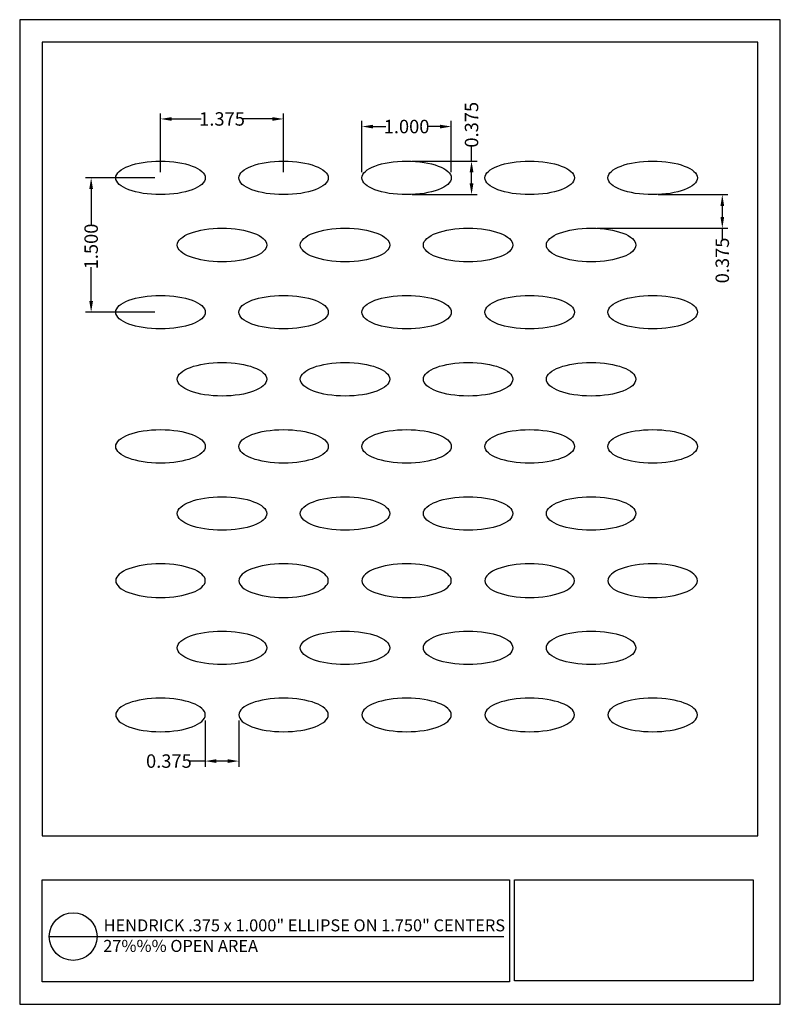
# Model space of a CAD drawing. Units: inches. Extents: x 877 to 885.5, y 47.2 to 58.2.
import ezdxf

# ---------------------------------------------------------------- set-up
doc = ezdxf.new("R2010")
doc.units = ezdxf.units.IN
doc.header["$MEASUREMENT"] = 0
doc.layers.add('PERF_FILL', color=7, linetype='Continuous')
doc.layers.add('text', color=7, linetype='Continuous')
doc.styles.add('ARIAL-1', font='arialbd.ttf', dxfattribs={"width": 0.8, "height": 0.15})
doc.styles.add('HEND_SD 0.250', font='ROMANS.shx', dxfattribs={"height": 0.125})
doc.styles.add('ZZ-DETAILTITLE', font='ARIALN.TTF', dxfattribs={"height": 4.77})
doc.dimstyles.new('HEND_SD 0.250', dxfattribs={"dimtxt": 0.125, "dimasz": 0.125, "dimexe": 0.0625, "dimexo": 0.0625, "dimgap": 0.03125, "dimtad": 0, "dimdec": 3, "dimzin": 0, "dimdsep": 46, "dimtxsty": 'HEND_SD 0.250', "dimcen": 0.09, "dimadec": 3, "dimazin": 0, "dimtfac": 1, "dimtdec": 3, "dimtofl": 0, "dimtmove": 0, "dimatfit": 3, "dimfxl": 1, "dimtolj": 1, "dimtzin": 0, "dimarcsym": 0})

# ---------------------------------------------------------------- blocks, each defined once
blk = doc.blocks.new('*D13')
at = {"layer": 'Defpoints', "color": 0, "transparency": 16777216}
for p in [(881.836, 56.981), (880.836, 56.408), (881.836, 56.408)]:
    blk.add_point(p, dxfattribs=at)
at = {"layer": 'PERF_FILL', "color": 0, "lineweight": -2, "transparency": 16777216}
for p, q in [((880.836, 56.47), (880.836, 57.043)), ((880.961, 56.981), (881.106, 56.981)), ((881.711, 56.981), (881.566, 56.981)), ((881.836, 56.47), (881.836, 57.043))]:
    blk.add_line(p, q, dxfattribs=at)
at = {"layer": 'PERF_FILL', "color": 0, "transparency": 16777216}
for points in [[(880.961, 57.001), (880.961, 56.96), (880.836, 56.981)], [(881.711, 57.001), (881.711, 56.96), (881.836, 56.981)]]:
    blk.add_solid(points, dxfattribs=at)
at = {"layer": 'PERF_FILL', "color": 0, "lineweight": 35, "transparency": 16777216, "insert": (881.336, 56.981), "char_height": 0.15, "attachment_point": 5, "style": 'ARIAL-1'}
blk.add_mtext('\\A1;1.000', dxfattribs=at)
blk = doc.blocks.new('*D14')
at = {"layer": 'Defpoints', "color": 0, "transparency": 16777216}
for p in [(881.336, 56.595), (881.336, 56.22), (882.062, 56.22)]:
    blk.add_point(p, dxfattribs=at)
at = {"layer": 'PERF_FILL', "color": 0, "lineweight": -2, "transparency": 16777216}
for p, q in [((882.062, 56.595), (882.062, 56.766)), ((881.399, 56.595), (882.125, 56.595)), ((882.062, 56.345), (882.062, 56.47)), ((881.399, 56.22), (882.125, 56.22))]:
    blk.add_line(p, q, dxfattribs=at)
at = {"layer": 'PERF_FILL', "color": 0, "transparency": 16777216}
for points in [[(882.041, 56.47), (882.083, 56.47), (882.062, 56.595)], [(882.041, 56.345), (882.083, 56.345), (882.062, 56.22)]]:
    blk.add_solid(points, dxfattribs=at)
at = {"layer": 'PERF_FILL', "color": 0, "lineweight": 35, "transparency": 16777216, "insert": (882.062, 57.001), "char_height": 0.15, "attachment_point": 5, "rotation": 90, "style": 'ARIAL-1'}
blk.add_mtext('\\A1;0.375', dxfattribs=at)
blk = doc.blocks.new('*D15')
at = {"layer": 'Defpoints', "color": 0, "transparency": 16777216}
for p in [(878.586, 57.066), (878.586, 56.408), (879.961, 56.408)]:
    blk.add_point(p, dxfattribs=at)
at = {"layer": 'PERF_FILL', "color": 0, "lineweight": -2, "transparency": 16777216}
for p, q in [((878.586, 56.47), (878.586, 57.128)), ((879.961, 56.47), (879.961, 57.128)), ((878.711, 57.066), (879.042, 57.066)), ((879.836, 57.066), (879.505, 57.066))]:
    blk.add_line(p, q, dxfattribs=at)
at = {"layer": 'PERF_FILL', "color": 0, "transparency": 16777216}
for points in [[(878.711, 57.086), (878.711, 57.045), (878.586, 57.066)], [(879.836, 57.086), (879.836, 57.045), (879.961, 57.066)]]:
    blk.add_solid(points, dxfattribs=at)
at = {"layer": 'PERF_FILL', "color": 0, "lineweight": 35, "transparency": 16777216, "insert": (879.274, 57.066), "char_height": 0.15, "attachment_point": 5, "style": 'ARIAL-1'}
blk.add_mtext('\\A1;1.375', dxfattribs=at)
blk = doc.blocks.new('*D16')
at = {"layer": 'Defpoints', "color": 0, "transparency": 16777216}
for p in [(877.811, 56.408), (878.586, 56.408), (878.586, 54.908)]:
    blk.add_point(p, dxfattribs=at)
at = {"layer": 'PERF_FILL', "color": 0, "lineweight": -2, "transparency": 16777216}
for p, q in [((878.524, 56.408), (877.749, 56.408)), ((877.811, 56.283), (877.811, 55.871)), ((877.811, 55.033), (877.811, 55.41)), ((878.524, 54.908), (877.749, 54.908))]:
    blk.add_line(p, q, dxfattribs=at)
at = {"layer": 'PERF_FILL', "color": 0, "transparency": 16777216}
for points in [[(877.79, 56.283), (877.832, 56.283), (877.811, 56.408)], [(877.79, 55.033), (877.832, 55.033), (877.811, 54.908)]]:
    blk.add_solid(points, dxfattribs=at)
at = {"layer": 'PERF_FILL', "color": 0, "lineweight": 35, "transparency": 16777216, "insert": (877.811, 55.641), "char_height": 0.15, "attachment_point": 5, "rotation": 90, "style": 'ARIAL-1'}
blk.add_mtext('\\A1;1.500', dxfattribs=at)
blk = doc.blocks.new('*D17')
at = {"layer": 'Defpoints', "color": 0, "transparency": 16777216}
for p in [(879.086, 50.409), (879.461, 50.408), (879.086, 49.892)]:
    blk.add_point(p, dxfattribs=at)
at = {"layer": 'PERF_FILL', "color": 0, "lineweight": -2, "transparency": 16777216}
for p, q in [((879.086, 50.346), (879.086, 49.829)), ((879.461, 50.345), (879.461, 49.829)), ((879.086, 49.892), (878.915, 49.892)), ((879.336, 49.892), (879.211, 49.892))]:
    blk.add_line(p, q, dxfattribs=at)
at = {"layer": 'PERF_FILL', "color": 0, "transparency": 16777216}
for points in [[(879.211, 49.913), (879.211, 49.871), (879.086, 49.892)], [(879.336, 49.913), (879.336, 49.871), (879.461, 49.892)]]:
    blk.add_solid(points, dxfattribs=at)
at = {"layer": 'PERF_FILL', "color": 0, "lineweight": 35, "transparency": 16777216, "insert": (878.68, 49.892), "char_height": 0.15, "attachment_point": 5, "style": 'ARIAL-1'}
blk.add_mtext('\\A1;0.375', dxfattribs=at)
blk = doc.blocks.new('*D18')
at = {"layer": 'Defpoints', "color": 0, "transparency": 16777216}
for p in [(884.086, 56.22), (883.399, 55.845), (884.864, 55.845)]:
    blk.add_point(p, dxfattribs=at)
at = {"layer": 'PERF_FILL', "color": 0, "linetype": 'ByBlock', "lineweight": -2, "transparency": 16777216}
for p, q in [((884.149, 56.22), (884.927, 56.22)), ((884.864, 56.095), (884.864, 55.97)), ((883.461, 55.845), (884.927, 55.845)), ((884.864, 55.845), (884.864, 55.72))]:
    blk.add_line(p, q, dxfattribs=at)
at = {"layer": 'PERF_FILL', "color": 0, "transparency": 16777216}
for points in [[(884.844, 56.095), (884.885, 56.095), (884.864, 56.22)], [(884.844, 55.97), (884.885, 55.97), (884.864, 55.845)]]:
    blk.add_solid(points, dxfattribs=at)
at = {"layer": 'PERF_FILL', "color": 0, "lineweight": 35, "transparency": 16777216, "insert": (884.864, 55.485), "char_height": 0.15, "attachment_point": 5, "rotation": 90, "style": 'ARIAL-1'}
blk.add_mtext('\\A1;0.375', dxfattribs=at)

msp = doc.modelspace()

# ---------------------------------------------------------------- linework, layer by layer
msp.add_lwpolyline([(885.2626, 49.0568), (885.2626, 57.9248), (877.2626, 57.9248), (877.2626, 49.0568)])
at = {"layer": 'Defpoints'}
msp.add_lwpolyline([(877.0126, 47.1748), (885.5126, 47.1748), (885.5126, 58.1748), (877.0126, 58.1748)], close=True, dxfattribs=at)
at = {"layer": 'PERF_FILL', "color": 7}
msp.add_line((877.2626, 49.0568), (885.2626, 49.0568), dxfattribs=at)
at = {"layer": 'PERF_FILL'}
for p, q in [((882.5418, 48.5646), (885.2089, 48.5646)), ((882.5418, 47.436), (882.5418, 48.5646)), ((885.2089, 48.5646), (885.2089, 47.436)), ((885.2089, 47.436), (882.5418, 47.436))]:
    msp.add_line(p, q, dxfattribs=at)
at = {"layer": 'PERF_FILL', "color": 7}
msp.add_lwpolyline([(877.2637, 48.5646), (882.4859, 48.5646), (882.4859, 47.4262), (877.2637, 47.4262)], close=True, dxfattribs=at)
at = {"layer": 'PERF_FILL'}
for centre in [(878.5862, 56.4076), (879.9612, 56.4076), (881.3362, 56.4076), (882.7112, 56.4076), (884.0862, 56.4076), (879.2737, 55.6576), (880.6487, 55.6576), (882.0237, 55.6576), (883.3987, 55.6576), (878.5862, 54.9076), (879.9612, 54.9076), (881.3362, 54.9076), (882.7112, 54.9076), (884.0862, 54.9076), (879.2737, 54.1576), (880.6487, 54.1576), (882.0237, 54.1576), (883.3987, 54.1576), (878.5862, 53.4076), (879.9612, 53.4076), (881.3362, 53.4076), (882.7112, 53.4076), (884.0862, 53.4076), (879.2737, 52.6576), (880.6487, 52.6576), (882.0237, 52.6576), (883.3987, 52.6576), (879.2737, 51.1576), (880.6487, 51.1576), (882.0237, 51.1576), (883.3987, 51.1576)]:
    msp.add_ellipse(centre, major_axis=(-0.5, 0), ratio=0.375, dxfattribs=at)
at = {"layer": 'PERF_FILL', "extrusion": (0, 0, -1)}
for centre in [(878.5862, 51.9076), (879.9612, 51.9076), (881.3362, 51.9076), (882.7112, 51.9076), (884.0862, 51.9076), (878.5862, 50.4076), (879.9612, 50.4076), (881.3362, 50.4076), (882.7112, 50.4076), (884.0862, 50.4076)]:
    msp.add_ellipse(centre, major_axis=(-0.5, 0), ratio=0.375, dxfattribs=at)
at = {"layer": 'text'}
msp.add_line((877.3436, 47.9317), (882.4246, 47.9319), dxfattribs=at)
msp.add_circle((877.6101, 47.9317), 0.2665, dxfattribs=at)

# ---------------------------------------------------------------- texts
at = {"layer": 'PERF_FILL', "style": 'ZZ-DETAILTITLE'}
for s, p in [('HENDRICK .375 x 1.000" ELLIPSE ON 1.750" CENTERS', (877.9503, 47.9898)), ('27%%% OPEN AREA', (877.9461, 47.76))]:
    msp.add_text(s, height=0.134156, dxfattribs=at).set_placement(p)

# ---------------------------------------------------------------- dimensions: what is measured, and where the dimension line sits
at = {"layer": 'PERF_FILL', "lineweight": 35}
for base, p1, p2, picture, middle in [((882.0621, 56.2201), (881.3362, 56.5951), (881.3362, 56.2201), '*D14', (882.0621, 57.0013)), ((877.811, 56.4076), (878.5862, 54.9076), (878.5862, 56.4076), '*D16', (877.811, 55.6407))]:
    dim = msp.add_linear_dim(base=base, p1=p1, p2=p2, angle=90, dimstyle='HEND_SD 0.250', override={"dimtxsty": 'ARIAL-1'}, dxfattribs=at)
    dim.commit()
    dim.dimension.update_dxf_attribs({"geometry": picture, "text_midpoint": middle, "dimtype": 160})
for base, p1, p2, picture, middle in [((878.5862, 57.0656), (879.9612, 56.4076), (878.5862, 56.4076), '*D15', (879.2737, 57.0656)), ((881.8362, 56.9805), (880.8362, 56.4076), (881.8362, 56.4076), '*D13', (881.3362, 56.9805))]:
    dim = msp.add_linear_dim(base=base, p1=p1, p2=p2, dimstyle='HEND_SD 0.250', override={"dimtxsty": 'ARIAL-1'}, dxfattribs=at)
    dim.commit()
    dim.dimension.update_dxf_attribs({"geometry": picture, "text_midpoint": middle})
dim = msp.add_linear_dim(base=(884.8645, 55.8451), p1=(884.0862, 56.2201), p2=(883.3987, 55.8451), angle=90, dimstyle='HEND_SD 0.250', override={"dimtxsty": 'ARIAL-1', "dimarcsym": 1}, dxfattribs=at)
dim.commit()
dim.dimension.update_dxf_attribs({"geometry": '*D18', "text_midpoint": (884.8645, 55.4851)})
dim = msp.add_linear_dim(base=(879.0861, 49.8919), p1=(879.4612, 50.4076), p2=(879.0861, 50.4089), dimstyle='HEND_SD 0.250', override={"dimtxsty": 'ARIAL-1'}, dxfattribs=at)
dim.commit()
dim.dimension.update_dxf_attribs({"geometry": '*D17', "text_midpoint": (878.6799, 49.8919), "dimtype": 160})

doc.saveas('drawing.dxf')
